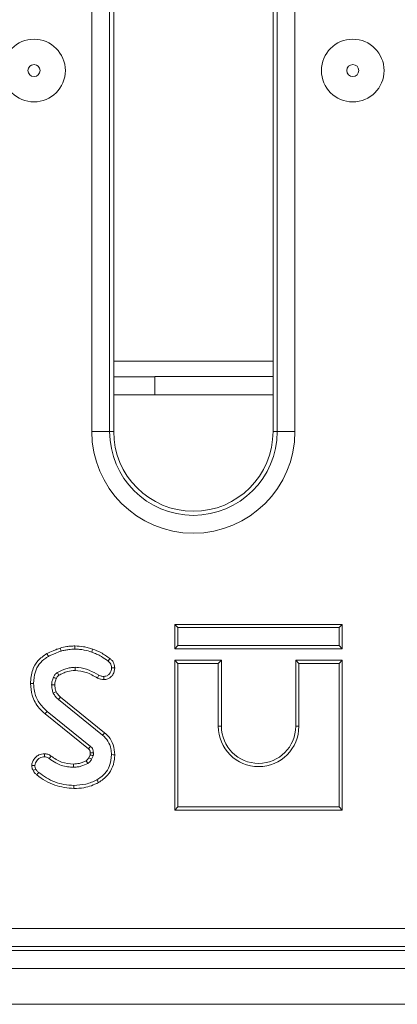
# Model space of a CAD drawing. Units: millimetres. Extents: x -1798 to 7132, y -31 to 4936.
# Drawn here: x 1313 to 1397, y 1151 to 1371 of the extents above; entities that cross this region are included whole.
import ezdxf

# ---------------------------------------------------------------- set-up
doc = ezdxf.new("R2010")
doc.units = ezdxf.units.MM
doc.header["$LTSCALE"] = 10

msp = doc.modelspace()

# ---------------------------------------------------------------- linework, layer by layer
at = {"color": 7, "linetype": 'Continuous', "lineweight": 15}
for p, q in [((1328.961, 1279.251), (1328.961, 1563.651)), ((1332.946, 1563.651), (1332.946, 1279.251)), ((1333.852, 1563.651), (1333.852, 1279.251)), ((1369.452, 1279.251), (1369.452, 1563.651)), ((1370.357, 1279.251), (1370.357, 1563.651)), ((1374.342, 1563.651), (1374.342, 1279.251)), ((1343.052, 1291.451), (1333.852, 1291.451)), ((1343.052, 1291.529), (1369.452, 1291.529)), ((1343.052, 1291.529), (1343.052, 1291.451)), ((1343.052, 1291.451), (1343.052, 1287.451)), ((1369.452, 1287.451), (1333.852, 1287.451)), ((1328.961, 1279.251), (1332.946, 1279.251)), ((1332.946, 1279.251), (1333.852, 1279.251)), ((1370.357, 1279.251), (1369.452, 1279.251)), ((1370.357, 1279.251), (1374.342, 1279.251)), ((1347.508, 1236.201), (1348.214, 1235.495)), ((1347.508, 1230.79), (1347.508, 1236.201)), ((1347.508, 1236.201), (1384.919, 1236.201)), ((1348.214, 1235.495), (1348.214, 1231.495)), ((1384.214, 1235.495), (1348.214, 1235.495)), ((1384.919, 1236.201), (1384.214, 1235.495)), ((1384.214, 1231.495), (1384.214, 1235.495)), ((1384.919, 1236.201), (1384.919, 1230.79)), ((1347.508, 1230.79), (1348.214, 1231.495)), ((1384.919, 1230.79), (1347.508, 1230.79)), ((1348.214, 1231.495), (1384.214, 1231.495)), ((1384.919, 1230.79), (1384.214, 1231.495)), ((1347.508, 1228.201), (1347.508, 1194.79)), ((1347.508, 1228.201), (1348.214, 1227.495)), ((1357.919, 1228.201), (1347.508, 1228.201)), ((1357.919, 1228.201), (1357.214, 1227.495)), ((1357.919, 1213.495), (1357.919, 1228.201)), ((1374.508, 1228.201), (1374.508, 1213.495)), ((1374.508, 1228.201), (1375.214, 1227.495)), ((1384.919, 1228.201), (1374.508, 1228.201)), ((1384.919, 1228.201), (1384.214, 1227.495)), ((1384.919, 1194.79), (1384.919, 1228.201)), ((1348.214, 1227.495), (1348.214, 1195.495)), ((1357.214, 1227.495), (1348.214, 1227.495)), ((1357.214, 1213.495), (1357.214, 1227.495)), ((1375.214, 1227.495), (1375.214, 1213.495)), ((1384.214, 1227.495), (1375.214, 1227.495)), ((1384.214, 1195.495), (1384.214, 1227.495)), ((1321.511, 1219.452), (1331.387, 1211.508)), ((1331.834, 1212.054), (1321.978, 1219.982)), ((1318.521, 1216.269), (1328.201, 1208.467)), ((1328.657, 1209.006), (1318.965, 1216.817)), ((1357.919, 1213.495), (1357.214, 1213.495)), ((1374.508, 1213.495), (1375.214, 1213.495)), ((1328.594, 1207.104), (1328.307, 1206.463)), ((1328.923, 1206.111), (1329.277, 1206.903)), ((1347.508, 1194.79), (1348.214, 1195.495)), ((1348.214, 1195.495), (1384.214, 1195.495)), ((1384.919, 1194.79), (1384.214, 1195.495)), ((1347.508, 1194.79), (1384.919, 1194.79)), ((844.801, 1168.341), (1431.303, 1168.341)), ((1431.382, 1164.356), (844.721, 1164.356)), ((843.815, 1163.451), (1432.288, 1163.451)), ((2637.052, 1159.451), (639.052, 1159.451)), ((2637.052, 1151.451), (639.052, 1151.451))]:
    msp.add_line(p, q, dxfattribs=at)
at = {"color": 8, "linetype": 'Continuous', "lineweight": 15}
msp.add_line((1369.452, 1294.922), (1333.852, 1294.922), dxfattribs=at)
at = {"color": 7, "linetype": 'Continuous', "lineweight": 15, "flags": 128}
for points in [[(1321.886, 1230.935), (1321.947, 1230.73), (1322.018, 1230.494), (1322.088, 1230.258)], [(1325.195, 1231.401), (1325.194, 1231.167), (1325.193, 1230.931), (1325.192, 1230.695)], [(1329.174, 1230.702), (1329.07, 1230.403), (1328.942, 1230.037)], [(1318.925, 1229.691), (1319.03, 1229.503), (1319.149, 1229.289), (1319.269, 1229.074)], [(1333.005, 1228.595), (1332.85, 1228.387), (1332.584, 1228.029)], [(1325.265, 1225.936), (1325.261, 1226.253), (1325.255, 1226.641)], [(1334.082, 1226.527), (1333.874, 1226.525), (1333.625, 1226.523), (1333.376, 1226.521)], [(1321.024, 1224.128), (1320.906, 1224.183), (1320.645, 1224.303), (1320.384, 1224.424)], [(1321.624, 1224.868), (1321.553, 1224.987), (1321.409, 1225.231), (1321.264, 1225.476)], [(1330.228, 1224.252), (1330.343, 1224.477), (1330.551, 1224.88)], [(1331.687, 1223.908), (1331.684, 1224.117), (1331.681, 1224.365), (1331.678, 1224.614)], [(1315.238, 1223.027), (1315.555, 1223.029), (1315.943, 1223.031)], [(1320.703, 1222.766), (1320.469, 1222.764), (1320.233, 1222.761), (1319.997, 1222.758)], [(1321.014, 1221.164), (1320.783, 1221.064), (1320.365, 1220.883)], [(1321.978, 1219.982), (1321.812, 1219.793), (1321.511, 1219.452)], [(1318.521, 1216.269), (1318.623, 1216.395), (1318.77, 1216.575), (1318.965, 1216.817)], [(1331.834, 1212.054), (1331.633, 1211.808), (1331.387, 1211.508)], [(1328.201, 1208.467), (1328.264, 1208.542), (1328.461, 1208.774), (1328.657, 1209.006)], [(1318.399, 1207.362), (1318.398, 1207.147), (1318.396, 1206.902), (1318.395, 1206.656)], [(1319.863, 1206.85), (1319.728, 1206.661), (1319.59, 1206.468), (1319.453, 1206.276)], [(1328.307, 1206.463), (1328.567, 1206.315), (1328.923, 1206.111)], [(1328.617, 1207.527), (1328.714, 1207.53), (1329.018, 1207.54), (1329.322, 1207.549)], [(1334.081, 1207.148), (1333.764, 1207.149), (1333.376, 1207.15)], [(1315.532, 1204.713), (1315.726, 1204.714), (1315.984, 1204.716), (1316.241, 1204.718)], [(1315.853, 1203.606), (1316.182, 1203.765), (1316.488, 1203.913)], [(1324.867, 1205.05), (1324.867, 1204.826), (1324.868, 1204.585), (1324.869, 1204.344)], [(1327.705, 1205.809), (1327.86, 1205.555), (1328.074, 1205.205)], [(1316.685, 1202.629), (1316.915, 1202.914), (1317.128, 1203.178)], [(1324.982, 1199.584), (1324.982, 1199.747), (1324.983, 1199.979), (1324.983, 1200.29)], [(1330.454, 1200.939), (1330.301, 1201.217), (1330.114, 1201.557)]]:
    msp.add_lwpolyline(points, dxfattribs=at)
at = {"color": 7, "linetype": 'Continuous', "lineweight": 15}
for centre, radius in [((1316.052, 1359.784), 7), ((1387.252, 1359.784), 7), ((1316.052, 1359.784), 1.343), ((1387.252, 1359.784), 1.343)]:
    msp.add_circle(centre, radius, dxfattribs=at)
for centre, radius in [((1351.652, 1279.251), 22.69), ((1351.652, 1279.251), 18.705), ((1351.652, 1279.251), 17.8), ((1366.214, 1213.495), 9), ((1366.214, 1213.495), 8.295)]:
    msp.add_arc(centre, radius, 180, 0, dxfattribs=at)
for points, knots in [([(1321.886, 1230.935), (1321.626, 1230.843), (1321.099, 1230.655), (1320.107, 1230.25), (1319.388, 1229.91), (1318.925, 1229.691)], [0, 0, 0, 0, 0.2575127, 0.5220713, 1, 1, 1, 1]), ([(1319.269, 1229.074), (1319.514, 1229.194), (1320.004, 1229.435), (1320.944, 1229.834), (1321.644, 1230.094), (1322.088, 1230.258)], [0, 0, 0, 0, 0.2678133, 0.5356461, 1, 1, 1, 1]), ([(1325.195, 1231.401), (1324.901, 1231.394), (1324.305, 1231.381), (1323.195, 1231.241), (1322.394, 1231.054), (1321.886, 1230.935)], [0, 0, 0, 0, 0.2634482, 0.5333132, 1, 1, 1, 1]), ([(1322.088, 1230.258), (1322.372, 1230.326), (1322.94, 1230.463), (1323.973, 1230.648), (1324.728, 1230.677), (1325.192, 1230.695)], [0, 0, 0, 0, 0.2788277, 0.5577906, 1, 1, 1, 1]), ([(1325.192, 1230.695), (1325.542, 1230.684), (1326.242, 1230.662), (1327.51, 1230.492), (1328.393, 1230.211), (1328.942, 1230.037)], [0, 0, 0, 0, 0.2746679, 0.5496671, 1, 1, 1, 1]), ([(1329.174, 1230.702), (1328.842, 1230.812), (1328.171, 1231.035), (1326.846, 1231.328), (1325.841, 1231.372), (1325.195, 1231.401)], [0, 0, 0, 0, 0.2583698, 0.5229983, 1, 1, 1, 1]), ([(1333.005, 1228.595), (1332.679, 1228.82), (1332.021, 1229.274), (1330.796, 1230.083), (1329.795, 1230.465), (1329.174, 1230.702)], [0, 0, 0, 0, 0.2705121, 0.5473355, 1, 1, 1, 1]), ([(1318.925, 1229.691), (1318.193, 1229.197), (1316.822, 1228.273), (1315.499, 1225.852), (1315.333, 1224.058), (1315.238, 1223.027)], [0, 0, 0, 0, 0.3280165, 0.6136069, 1, 1, 1, 1]), ([(1315.943, 1223.031), (1316.019, 1223.907), (1316.152, 1225.437), (1317.138, 1227.444), (1318.315, 1228.485), (1319.07, 1228.951), (1319.269, 1229.074)], [0, 0, 0, 0, 0.36191217, 0.63200914, 0.90307681, 1, 1, 1, 1]), ([(1328.942, 1230.037), (1329.315, 1229.901), (1330.062, 1229.63), (1331.278, 1228.942), (1332.094, 1228.371), (1332.584, 1228.029)], [0, 0, 0, 0, 0.2847589, 0.5702183, 1, 1, 1, 1]), ([(1332.584, 1228.029), (1332.709, 1227.93), (1332.959, 1227.732), (1333.242, 1227.314), (1333.354, 1226.889), (1333.37, 1226.617), (1333.376, 1226.521)], [0, 0, 0, 0, 0.2679099, 0.5386208, 0.8371976, 1, 1, 1, 1]), ([(1334.082, 1226.527), (1334.052, 1226.843), (1333.996, 1227.422), (1333.567, 1228.138), (1333.184, 1228.449), (1333.005, 1228.595)], [0, 0, 0, 0, 0.3894176, 0.7145377, 1, 1, 1, 1]), ([(1325.255, 1226.641), (1324.903, 1226.623), (1324.198, 1226.585), (1322.828, 1226.258), (1321.888, 1225.787), (1321.264, 1225.476)], [0, 0, 0, 0, 0.2516106, 0.503899, 1, 1, 1, 1]), ([(1321.624, 1224.868), (1321.925, 1225.024), (1322.539, 1225.343), (1323.74, 1225.803), (1324.68, 1225.885), (1325.265, 1225.936)], [0, 0, 0, 0, 0.2659747, 0.5422071, 1, 1, 1, 1]), ([(1330.551, 1224.88), (1329.837, 1225.275), (1328.405, 1226.068), (1326.563, 1226.607), (1325.498, 1226.635), (1325.255, 1226.641)], [0, 0, 0, 0, 0.4337831, 0.8707656, 1, 1, 1, 1]), ([(1325.265, 1225.936), (1326.083, 1225.842), (1327.38, 1225.694), (1328.994, 1224.949), (1329.819, 1224.483), (1330.228, 1224.252)], [0, 0, 0, 0, 0.4626302, 0.7334785, 1, 1, 1, 1]), ([(1333.376, 1226.521), (1333.348, 1226.248), (1333.297, 1225.757), (1332.914, 1225.149), (1332.431, 1224.733), (1331.972, 1224.633), (1331.733, 1224.618), (1331.678, 1224.614)], [0, 0, 0, 0, 0.2866211, 0.51582175, 0.74566967, 0.94183955, 1, 1, 1, 1]), ([(1331.687, 1223.908), (1331.967, 1223.934), (1332.498, 1223.984), (1333.173, 1224.409), (1333.696, 1225.009), (1334.026, 1225.744), (1334.065, 1226.282), (1334.082, 1226.527)], [0, 0, 0, 0, 0.2116482, 0.4016339, 0.5902858, 0.8139362, 1, 1, 1, 1]), ([(1320.384, 1224.424), (1320.328, 1224.289), (1320.216, 1224.019), (1320.061, 1223.465), (1320.023, 1223.038), (1319.997, 1222.758)], [0, 0, 0, 0, 0.2551286, 0.5104721, 1, 1, 1, 1]), ([(1321.264, 1225.476), (1321.091, 1225.343), (1320.82, 1225.135), (1320.552, 1224.753), (1320.44, 1224.535), (1320.384, 1224.424)], [0, 0, 0, 0, 0.4689977, 0.7322492, 1, 1, 1, 1]), ([(1320.703, 1222.766), (1320.71, 1222.904), (1320.724, 1223.187), (1320.84, 1223.644), (1320.958, 1223.954), (1321.024, 1224.128)], [0, 0, 0, 0, 0.29223668, 0.60434399, 1, 1, 1, 1]), ([(1321.024, 1224.128), (1321.065, 1224.209), (1321.151, 1224.378), (1321.336, 1224.645), (1321.519, 1224.787), (1321.624, 1224.868)], [0, 0, 0, 0, 0.2821629, 0.5914706, 1, 1, 1, 1]), ([(1330.228, 1224.252), (1330.378, 1224.185), (1330.655, 1224.06), (1331.145, 1223.931), (1331.486, 1223.916), (1331.687, 1223.908)], [0, 0, 0, 0, 0.3260703, 0.6021755, 1, 1, 1, 1]), ([(1331.678, 1224.614), (1331.523, 1224.62), (1331.251, 1224.631), (1330.873, 1224.735), (1330.659, 1224.831), (1330.551, 1224.88)], [0, 0, 0, 0, 0.39784406, 0.69539406, 1, 1, 1, 1]), ([(1315.238, 1223.027), (1315.329, 1222.143), (1315.533, 1220.175), (1316.789, 1217.795), (1318.063, 1216.672), (1318.521, 1216.269)], [0, 0, 0, 0, 0.3432592, 0.764018, 1, 1, 1, 1]), ([(1318.965, 1216.817), (1318.307, 1217.448), (1317.007, 1218.697), (1316.101, 1220.981), (1315.988, 1222.446), (1315.943, 1223.031)], [0, 0, 0, 0, 0.3810594, 0.7532992, 1, 1, 1, 1]), ([(1319.997, 1222.758), (1320.006, 1222.598), (1320.022, 1222.276), (1320.103, 1221.639), (1320.261, 1221.185), (1320.365, 1220.883)], [0, 0, 0, 0, 0.2515751, 0.5034551, 1, 1, 1, 1]), ([(1321.014, 1221.164), (1320.968, 1221.299), (1320.869, 1221.587), (1320.734, 1222.119), (1320.715, 1222.523), (1320.703, 1222.766)], [0, 0, 0, 0, 0.26149964, 0.55641081, 1, 1, 1, 1]), ([(1320.365, 1220.883), (1320.437, 1220.747), (1320.583, 1220.473), (1320.959, 1219.984), (1321.291, 1219.664), (1321.511, 1219.452)], [0, 0, 0, 0, 0.2511649, 0.5027773, 1, 1, 1, 1]), ([(1321.978, 1219.982), (1321.874, 1220.082), (1321.66, 1220.289), (1321.306, 1220.661), (1321.121, 1220.98), (1321.014, 1221.164)], [0, 0, 0, 0, 0.28191863, 0.58430226, 1, 1, 1, 1]), ([(1331.387, 1211.508), (1331.815, 1211.077), (1332.671, 1210.217), (1333.267, 1208.628), (1333.344, 1207.589), (1333.376, 1207.15)], [0, 0, 0, 0, 0.36651042, 0.73243498, 1, 1, 1, 1]), ([(1334.081, 1207.148), (1334.005, 1207.894), (1333.86, 1209.313), (1332.975, 1211.011), (1332.155, 1211.76), (1331.834, 1212.054)], [0, 0, 0, 0, 0.402592, 0.7657923, 1, 1, 1, 1]), ([(1328.201, 1208.467), (1328.248, 1208.426), (1328.319, 1208.362), (1328.411, 1208.269), (1328.477, 1208.174), (1328.533, 1208.059), (1328.581, 1207.903), (1328.604, 1207.724), (1328.613, 1207.591), (1328.617, 1207.527)], [0, 0, 0, 0, 0.1746998, 0.2695629, 0.3646933, 0.4958005, 0.6268385, 0.8219597, 1, 1, 1, 1]), ([(1329.322, 1207.549), (1329.312, 1207.711), (1329.291, 1208.036), (1329.124, 1208.526), (1328.861, 1208.827), (1328.69, 1208.977), (1328.657, 1209.006)], [0, 0, 0, 0, 0.2925219, 0.5878436, 0.919743, 1, 1, 1, 1]), ([(1318.399, 1207.362), (1317.961, 1207.318), (1317.23, 1207.244), (1316.291, 1206.532), (1315.684, 1205.691), (1315.574, 1204.985), (1315.532, 1204.713)], [0, 0, 0, 0, 0.3018538, 0.5025343, 0.8087207, 1, 1, 1, 1]), ([(1316.241, 1204.718), (1316.283, 1204.928), (1316.394, 1205.492), (1316.889, 1206.14), (1317.543, 1206.543), (1318.028, 1206.641), (1318.311, 1206.653), (1318.395, 1206.656)], [0, 0, 0, 0, 0.2021039, 0.5407432, 0.7312155, 0.9206596, 1, 1, 1, 1]), ([(1318.395, 1206.656), (1318.541, 1206.645), (1318.873, 1206.619), (1319.219, 1206.438), (1319.412, 1206.304), (1319.453, 1206.276)], [0, 0, 0, 0, 0.3831155, 0.8685791, 1, 1, 1, 1]), ([(1319.863, 1206.85), (1319.745, 1206.93), (1319.408, 1207.16), (1318.897, 1207.334), (1318.516, 1207.356), (1318.399, 1207.362)], [0, 0, 0, 0, 0.2736879, 0.7767908, 1, 1, 1, 1]), ([(1319.453, 1206.276), (1319.926, 1205.943), (1321.16, 1205.075), (1323.058, 1204.426), (1324.427, 1204.364), (1324.869, 1204.344)], [0, 0, 0, 0, 0.2969882, 0.7734479, 1, 1, 1, 1]), ([(1324.867, 1205.05), (1323.958, 1205.132), (1322.134, 1205.297), (1320.622, 1206.331), (1319.863, 1206.85)], [0, 0, 0, 0, 0.4982369, 1, 1, 1, 1]), ([(1328.307, 1206.463), (1328.223, 1206.346), (1328.09, 1206.16), (1327.885, 1205.942), (1327.761, 1205.85), (1327.705, 1205.809)], [0, 0, 0, 0, 0.4823805, 0.7669998, 1, 1, 1, 1]), ([(1328.074, 1205.205), (1328.199, 1205.3), (1328.428, 1205.472), (1328.696, 1205.793), (1328.847, 1206.005), (1328.923, 1206.111)], [0, 0, 0, 0, 0.37463786, 0.68582521, 1, 1, 1, 1]), ([(1328.617, 1207.527), (1328.617, 1207.48), (1328.616, 1207.378), (1328.612, 1207.237), (1328.6, 1207.143), (1328.594, 1207.104)], [0, 0, 0, 0, 0.334417, 0.7170508, 1, 1, 1, 1]), ([(1328.594, 1207.104), (1328.645, 1207.089), (1328.784, 1207.049), (1329.011, 1206.982), (1329.189, 1206.929), (1329.277, 1206.903)], [0, 0, 0, 0, 0.2199763, 0.6100045, 1, 1, 1, 1]), ([(1329.277, 1206.903), (1329.286, 1206.957), (1329.302, 1207.064), (1329.323, 1207.279), (1329.322, 1207.441), (1329.322, 1207.549)], [0, 0, 0, 0, 0.25055802, 0.50125169, 1, 1, 1, 1]), ([(1333.376, 1207.15), (1333.283, 1206.257), (1333.126, 1204.739), (1331.984, 1202.873), (1330.882, 1202.014), (1330.232, 1201.627), (1330.114, 1201.557)], [0, 0, 0, 0, 0.391558, 0.6657228, 0.939167, 1, 1, 1, 1]), ([(1330.454, 1200.939), (1331.189, 1201.424), (1332.549, 1202.32), (1333.702, 1204.431), (1334.054, 1206.059), (1334.077, 1206.969), (1334.081, 1207.148)], [0, 0, 0, 0, 0.3451457, 0.6380839, 0.9288201, 1, 1, 1, 1]), ([(1315.532, 1204.713), (1315.545, 1204.591), (1315.57, 1204.354), (1315.667, 1203.976), (1315.786, 1203.739), (1315.853, 1203.606)], [0, 0, 0, 0, 0.3158604, 0.6168873, 1, 1, 1, 1]), ([(1316.488, 1203.913), (1316.424, 1204.037), (1316.327, 1204.224), (1316.265, 1204.502), (1316.249, 1204.645), (1316.241, 1204.718)], [0, 0, 0, 0, 0.489021, 0.7427093, 1, 1, 1, 1]), ([(1317.128, 1203.178), (1317.047, 1203.244), (1316.881, 1203.379), (1316.646, 1203.613), (1316.542, 1203.812), (1316.488, 1203.913)], [0, 0, 0, 0, 0.3190379, 0.6527144, 1, 1, 1, 1]), ([(1327.705, 1205.809), (1327.468, 1205.689), (1326.98, 1205.44), (1326.032, 1205.133), (1325.308, 1205.081), (1324.867, 1205.05)], [0, 0, 0, 0, 0.26808095, 0.55437527, 1, 1, 1, 1]), ([(1324.869, 1204.344), (1325.151, 1204.354), (1325.717, 1204.374), (1326.816, 1204.613), (1327.573, 1204.97), (1328.074, 1205.205)], [0, 0, 0, 0, 0.2527937, 0.5062092, 1, 1, 1, 1]), ([(1315.853, 1203.606), (1315.955, 1203.426), (1316.113, 1203.147), (1316.423, 1202.843), (1316.598, 1202.701), (1316.685, 1202.629)], [0, 0, 0, 0, 0.4771583, 0.7378318, 1, 1, 1, 1]), ([(1316.685, 1202.629), (1317.313, 1202.162), (1318.556, 1201.236), (1321.31, 1199.968), (1323.531, 1199.736), (1324.982, 1199.584)], [0, 0, 0, 0, 0.2607509, 0.516911, 1, 1, 1, 1]), ([(1324.983, 1200.29), (1324.233, 1200.335), (1322.09, 1200.466), (1319.354, 1201.511), (1317.682, 1202.763), (1317.128, 1203.178)], [0, 0, 0, 0, 0.2642223, 0.7559737, 1, 1, 1, 1]), ([(1324.982, 1199.584), (1325.726, 1199.621), (1327.046, 1199.687), (1328.896, 1200.175), (1329.934, 1200.684), (1330.454, 1200.939)], [0, 0, 0, 0, 0.39163622, 0.69502097, 1, 1, 1, 1]), ([(1330.114, 1201.557), (1329.714, 1201.356), (1328.912, 1200.955), (1327.202, 1200.43), (1325.868, 1200.346), (1324.983, 1200.29)], [0, 0, 0, 0, 0.2514234, 0.5034502, 1, 1, 1, 1])]:
    msp.add_open_spline(points, degree=3, knots=knots, dxfattribs=at)

doc.saveas('drawing.dxf')
